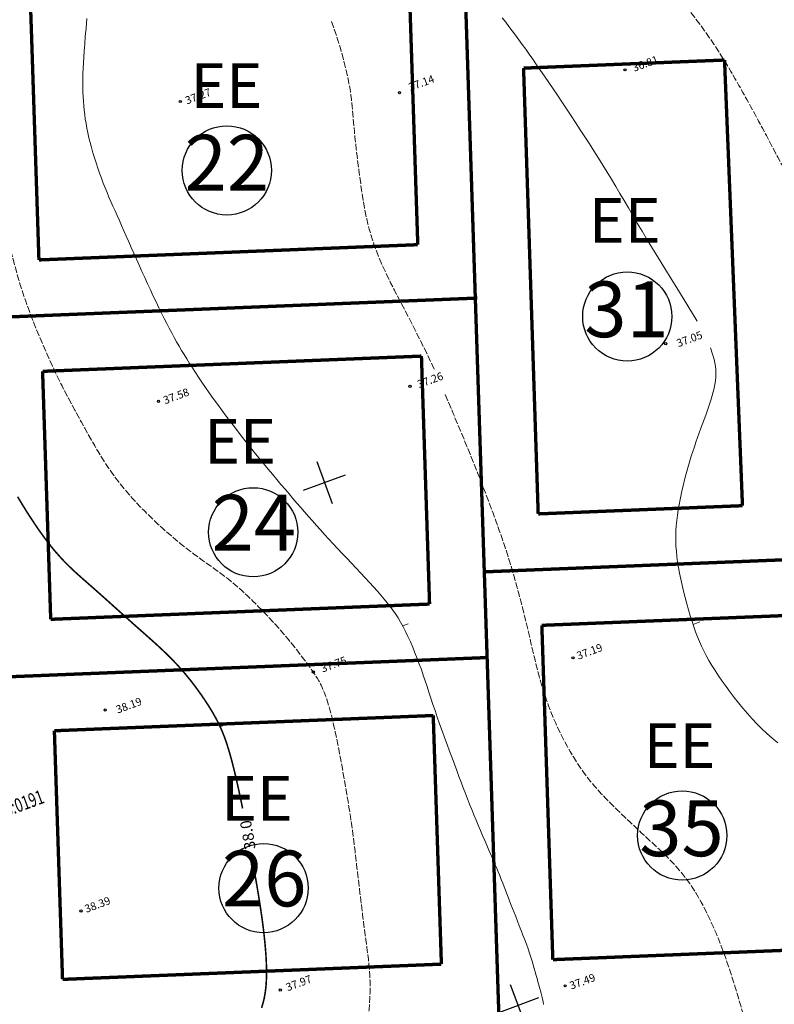
# Model space of a CAD drawing. Units: millimetres. Extents: x 816 to 1277, y -146 to 504.
# Drawn here: x 941 to 1009, y 78 to 166 of the extents above; entities that cross this region are included whole.
import ezdxf
from ezdxf.enums import TextEntityAlignment as Align

# ---------------------------------------------------------------- set-up
doc = ezdxf.new("R2010")
doc.units = ezdxf.units.MM
doc.header["$LTSCALE"] = 0.3
doc.linetypes.add('ACAD_ISO10W100', pattern=[18, 12, -3, 0, -3])
doc.linetypes.add('VARJUALUNE', pattern=[2.5, 2, -0.5])
doc.layers.get('0').update_dxf_attribs({"color": 250})
for name, color, linetype in [('26', 250, 'Continuous'), ('ehitusjooned', 4, 'ACAD_ISO10W100'), ('kinnistu', 1, 'Continuous'), ('KORGUSED', 250, 'Continuous'), ('MAPGRID', 250, 'Continuous'), ('nr-d', 250, 'Continuous'), ('TÄHIS', 250, 'Continuous')]:
    doc.layers.add(name, color=color, linetype=linetype)
for name, color, linetype, lineweight in [('HORISONTAALID', 250, 'Continuous', 13), ('krundipiirid', 242, 'Continuous', 25), ('OLEV-KRUNDIPIIR', 250, 'Continuous', 13)]:
    doc.layers.add(name, color=color, linetype=linetype, lineweight=lineweight)
doc.styles.add('ARIAL', font='ARIAL.TTF')
doc.styles.get("Standard").update_dxf_attribs({"font": 'ARIAL.TTF'})

# ---------------------------------------------------------------- blocks, each defined once
blk = doc.blocks.new('CROSS01')
at = {"linetype": 'Continuous'}
for p, q in [((0, 4), (0, -4)), ((-4, 0), (4, 0))]:
    blk.add_line(p, q, dxfattribs=at)

msp = doc.modelspace()

# ---------------------------------------------------------------- linework, layer by layer
at = {"layer": 'ehitusjooned', "linetype": 'ACAD_ISO10W100', "const_width": 0.3}
for points in [[(976.845, 145.846), (976.174, 166.306), (976.111, 168.085)], [(942.872, 144.479), (942.193, 165.153), (942.138, 166.717)], [(986.331, 161.68), (1004.353, 162.405)], [(1004.353, 162.405), (1005.962, 122.437)], [(987.643, 121.7), (986.331, 161.68)], [(942.872, 144.479), (976.845, 145.846)], [(943.2, 134.484), (977.173, 135.851)], [(977.903, 113.613), (977.173, 135.851)], [(943.929, 112.245), (943.2, 134.484)], [(987.643, 121.7), (1005.962, 122.437)], [(943.929, 112.245), (977.903, 113.613)], [(987.971, 111.705), (1012.359, 112.687)], [(988.955, 81.721), (987.971, 111.705)], [(944.257, 102.25), (978.231, 103.618)], [(978.963, 81.318), (978.231, 103.618)], [(944.989, 79.951), (944.257, 102.25)], [(988.955, 81.721), (1013.566, 82.711)], [(944.989, 79.951), (978.963, 81.318)]]:
    msp.add_lwpolyline(points, dxfattribs=at)
at = {"layer": 'HORISONTAALID', "color": 250}
for p, q in [((975.482, 111.654), (975.982, 111.826)), ((1001.527, 111.782), (1002.147, 112.006))]:
    msp.add_line(p, q, dxfattribs=at)
at = {"layer": 'HORISONTAALID', "color": 250, "linetype": 'VARJUALUNE', "flags": 128}
for points in [[(1036.655, 119.49), (1034.94, 120.59), (1033.519, 121.524), (1032.352, 122.315), (1031.398, 122.987), (1030.616, 123.562), (1029.966, 124.064), (1029.407, 124.516), (1028.897, 124.941), (1028.404, 125.359), (1027.919, 125.774), (1027.443, 126.186), (1026.975, 126.597), (1026.516, 127.007), (1026.065, 127.415), (1025.621, 127.824), (1025.185, 128.232), (1024.757, 128.642), (1024.335, 129.056), (1023.918, 129.477), (1023.505, 129.909), (1023.095, 130.355), (1022.686, 130.817), (1022.278, 131.299), (1021.868, 131.805), (1021.457, 132.336), (1021.046, 132.888), (1020.637, 133.458), (1020.23, 134.04), (1019.829, 134.63), (1019.434, 135.223), (1019.048, 135.814), (1018.672, 136.399), (1018.307, 136.973), (1017.953, 137.538), (1017.608, 138.095), (1017.272, 138.644), (1016.942, 139.189), (1016.618, 139.73), (1016.298, 140.268), (1015.981, 140.806), (1015.666, 141.344), (1015.353, 141.883), (1015.041, 142.425), (1014.731, 142.969), (1014.422, 143.517), (1014.116, 144.069), (1013.81, 144.626), (1013.507, 145.189), (1013.204, 145.758), (1012.903, 146.334), (1012.601, 146.915), (1012.299, 147.503), (1011.996, 148.098), (1011.69, 148.699), (1011.382, 149.306), (1011.07, 149.919), (1010.754, 150.538), (1010.434, 151.163), (1010.111, 151.793), (1009.784, 152.427), (1009.453, 153.065), (1009.119, 153.706), (1008.783, 154.349), (1008.444, 154.994), (1008.103, 155.64), (1007.759, 156.286), (1007.413, 156.932), (1007.064, 157.577), (1006.714, 158.22), (1006.361, 158.861), (1006.006, 159.498), (1005.649, 160.131), (1005.289, 160.76), (1004.926, 161.384), (1004.557, 162.004), (1004.18, 162.619), (1003.795, 163.23), (1003.398, 163.836), (1002.989, 164.439), (1002.566, 165.037), (1002.127, 165.631), (1001.678, 166.219), (1001.222, 166.798), (1000.766, 167.366), (1000.313, 167.921), (999.87, 168.461), (999.44, 168.983), (999.029, 169.484), (998.64, 169.965), (998.268, 170.431), (997.909, 170.889), (997.555, 171.347), (997.2, 171.811), (996.839, 172.289), (996.466, 172.788), (996.073, 173.315), (995.657, 173.877), (995.219, 174.47), (994.761, 175.091), (994.286, 175.737), (993.796, 176.404), (993.294, 177.088), (992.783, 177.786), (992.265, 178.494), (991.743, 179.208), (991.216, 179.93), (990.686, 180.66), (990.151, 181.4), (989.612, 182.149), (989.07, 182.91), (988.525, 183.683), (987.976, 184.47), (987.424, 185.27), (986.873, 186.077), (986.328, 186.884), (985.793, 187.686), (985.273, 188.474), (984.771, 189.243), (984.294, 189.984), (983.844, 190.692), (983.425, 191.362), (983.032, 191.998), (982.66, 192.608), (982.301, 193.199), (981.949, 193.778), (981.598, 194.352), (981.242, 194.929), (980.874, 195.515), (980.49, 196.117), (980.09, 196.733), (979.674, 197.362), (979.245, 198.001), (978.805, 198.648), (978.354, 199.302), (977.894, 199.96), (977.427, 200.619), (976.953, 201.279), (976.472, 201.943), (975.979, 202.613), (975.473, 203.294), (974.952, 203.988), (974.412, 204.699), (973.851, 205.431), (973.267, 206.187), (972.659, 206.968), (972.033, 207.77), (971.394, 208.584), (970.75, 209.403), (970.108, 210.22), (969.474, 211.027), (968.856, 211.818), (968.261, 212.583), (967.693, 213.319), (967.154, 214.023), (966.641, 214.699), (966.152, 215.346), (965.688, 215.967), (965.245, 216.564), (964.822, 217.136), (964.419, 217.686), (964.032, 218.216), (963.659, 218.729), (963.295, 219.228), (962.937, 219.717), (962.58, 220.2), (962.221, 220.681), (961.854, 221.162), (961.477, 221.647), (961.087, 222.141), (960.683, 222.64), (960.269, 223.144), (959.847, 223.652), (959.418, 224.161), (958.985, 224.67), (958.55, 225.177), (958.114, 225.681), (957.68, 226.18), (957.248, 226.675), (956.816, 227.167), (956.385, 227.657), (955.955, 228.146), (955.525, 228.635), (955.094, 229.126), (954.662, 229.619), (954.229, 230.115), (953.797, 230.615), (953.367, 231.119), (952.942, 231.627), (952.523, 232.139), (952.112, 232.656), (951.711, 233.177), (951.322, 233.703), (950.946, 234.234), (950.584, 234.769), (950.236, 235.308), (949.901, 235.85), (949.58, 236.394), (949.273, 236.939), (948.98, 237.486), (948.701, 238.032), (948.436, 238.578), (948.182, 239.122), (947.939, 239.666), (947.703, 240.208), (947.475, 240.749), (947.251, 241.288), (947.029, 241.825), (946.808, 242.36), (946.587, 242.894), (946.362, 243.43), (946.134, 243.974), (945.901, 244.531), (945.661, 245.106), (945.413, 245.704), (945.155, 246.33), (944.887, 246.99), (944.607, 247.686), (944.315, 248.417), (944.013, 249.178), (943.702, 249.967), (943.382, 250.779), (943.054, 251.61), (942.72, 252.456), (942.38, 253.314), (942.035, 254.181), (941.687, 255.053), (941.338, 255.931), (940.99, 256.81), (940.644, 257.691), (940.303, 258.571), (939.968, 259.449), (939.641, 260.322), (939.324, 261.189), (939.018, 262.048), (938.723, 262.898), (938.439, 263.737), (938.169, 264.563), (937.911, 265.374), (937.668, 266.169), (937.439, 266.946), (937.224, 267.704), (937.023, 268.446), (936.834, 269.174), (936.655, 269.893), (936.484, 270.604), (936.319, 271.313), (936.16, 272.021), (936.004, 272.732), (935.849, 273.449), (935.695, 274.172), (935.541, 274.9), (935.385, 275.631), (935.228, 276.365), (935.067, 277.102), (934.903, 277.84), (934.733, 278.579), (934.558, 279.318), (934.376, 280.057), (934.188, 280.797), (933.991, 281.539), (933.786, 282.282), (933.572, 283.027), (933.348, 283.775), (933.114, 284.526), (932.87, 285.28), (932.617, 286.034), (932.361, 286.784), (932.105, 287.527), (931.852, 288.258), (931.605, 288.973), (931.37, 289.67), (931.148, 290.344), (930.943, 290.993), (930.752, 291.619), (930.574, 292.227), (930.405, 292.821), (930.243, 293.406), (930.084, 293.984), (929.926, 294.562), (929.767, 295.142), (929.602, 295.732), (929.426, 296.344), (929.23, 296.996), (929.009, 297.702), (928.755, 298.48), (928.46, 299.344), (928.118, 300.312), (927.721, 301.399)], [(978.322, 134.69), (977.653, 136.084), (977.044, 137.322), (976.491, 138.42), (975.99, 139.396), (975.536, 140.268), (975.124, 141.053), (974.751, 141.768), (974.413, 142.431), (974.104, 143.057), (973.824, 143.652), (973.57, 144.218), (973.34, 144.761), (973.133, 145.283), (972.947, 145.787), (972.78, 146.277), (972.63, 146.757), (972.495, 147.23), (972.374, 147.7), (972.264, 148.173), (972.163, 148.654), (972.07, 149.147), (971.981, 149.657), (971.896, 150.188), (971.812, 150.747), (971.727, 151.334), (971.642, 151.944), (971.559, 152.565), (971.479, 153.188), (971.403, 153.802), (971.332, 154.399), (971.268, 154.968), (971.211, 155.499), (971.164, 155.985), (971.123, 156.43), (971.088, 156.839), (971.057, 157.219), (971.028, 157.577), (970.999, 157.918), (970.969, 158.249), (970.935, 158.577), (970.897, 158.906), (970.852, 159.24), (970.801, 159.582), (970.742, 159.935), (970.675, 160.301), (970.6, 160.684), (970.514, 161.085), (970.418, 161.508), (970.311, 161.956), (970.19, 162.43), (970.055, 162.931), (969.903, 163.46), (969.733, 164.019), (969.542, 164.61), (969.329, 165.233), (969.092, 165.89)], [(897.257, 34.711), (898.258, 34.762), (899.018, 34.866), (899.571, 35.018), (899.951, 35.212), (900.194, 35.442), (900.335, 35.702), (900.407, 35.987), (900.445, 36.291), (900.479, 36.608), (900.514, 36.938), (900.552, 37.279), (900.592, 37.629), (900.635, 37.989), (900.681, 38.357), (900.73, 38.731), (900.784, 39.111), (900.841, 39.496), (900.903, 39.885), (900.97, 40.277), (901.041, 40.671), (901.117, 41.066), (901.198, 41.461), (901.284, 41.856), (901.374, 42.249), (901.47, 42.64), (901.573, 43.027), (901.683, 43.409), (901.803, 43.785), (901.932, 44.152), (902.074, 44.511), (902.228, 44.858), (902.397, 45.194), (902.581, 45.517), (902.781, 45.828), (902.996, 46.128), (903.227, 46.418), (903.474, 46.701), (903.736, 46.977), (904.015, 47.248), (904.309, 47.515), (904.619, 47.778), (904.945, 48.04), (905.288, 48.3), (905.646, 48.558), (906.022, 48.814), (906.413, 49.07), (906.822, 49.324), (907.247, 49.579), (907.69, 49.833), (908.147, 50.086), (908.617, 50.338), (909.097, 50.587), (909.587, 50.833), (910.083, 51.075), (910.583, 51.313), (911.085, 51.544), (911.589, 51.77), (912.093, 51.988), (912.599, 52.199), (913.108, 52.401), (913.62, 52.593), (914.137, 52.776), (914.658, 52.947), (915.186, 53.107), (915.72, 53.255), (916.26, 53.391), (916.806, 53.516), (917.358, 53.63), (917.914, 53.734), (918.474, 53.829), (919.038, 53.915), (919.605, 53.993), (920.176, 54.064), (920.75, 54.126), (921.331, 54.18), (921.919, 54.225), (922.515, 54.26), (923.122, 54.286), (923.741, 54.301), (924.373, 54.305), (925.02, 54.297), (925.676, 54.278), (926.339, 54.248), (927.004, 54.208), (927.667, 54.157), (928.322, 54.096), (928.966, 54.024), (929.595, 53.943), (930.205, 53.853), (930.793, 53.753), (931.36, 53.644), (931.905, 53.526), (932.426, 53.399), (932.922, 53.264), (933.394, 53.121), (933.839, 52.97), (934.259, 52.811), (934.653, 52.644), (935.027, 52.47), (935.381, 52.288), (935.718, 52.1), (936.042, 51.904), (936.354, 51.701), (936.658, 51.492), (936.955, 51.276), (937.247, 51.054), (937.533, 50.826), (937.815, 50.591), (938.092, 50.351), (938.366, 50.105), (938.636, 49.854), (938.904, 49.597), (939.169, 49.335), (939.436, 49.067), (939.706, 48.79), (939.984, 48.504), (940.272, 48.207), (940.574, 47.897), (940.893, 47.573), (941.232, 47.234), (941.593, 46.879), (941.973, 46.51), (942.369, 46.133), (942.775, 45.749), (943.189, 45.365), (943.605, 44.982), (944.02, 44.605), (944.43, 44.238), (944.832, 43.884), (945.227, 43.544), (945.618, 43.216), (946.007, 42.902), (946.396, 42.601), (946.788, 42.313), (947.186, 42.037), (947.591, 41.774), (948.006, 41.523), (948.432, 41.287), (948.866, 41.067), (949.31, 40.865), (949.762, 40.684), (950.222, 40.525), (950.69, 40.389), (951.165, 40.28), (951.646, 40.198), (952.132, 40.144), (952.622, 40.115), (953.112, 40.112), (953.602, 40.133), (954.09, 40.178), (954.574, 40.245), (955.052, 40.333), (955.523, 40.442), (955.986, 40.571), (956.443, 40.717), (956.893, 40.881), (957.338, 41.061), (957.777, 41.255), (958.211, 41.464), (958.641, 41.684), (959.066, 41.916), (959.486, 42.16), (959.902, 42.416), (960.311, 42.686), (960.715, 42.969), (961.112, 43.266), (961.502, 43.579), (961.884, 43.906), (962.258, 44.25), (962.624, 44.611), (962.982, 44.987), (963.332, 45.379), (963.673, 45.788), (964.007, 46.213), (964.333, 46.654), (964.65, 47.111), (964.959, 47.584), (965.26, 48.074), (965.552, 48.58), (965.835, 49.102), (966.109, 49.642), (966.372, 50.198), (966.626, 50.772), (966.87, 51.362), (967.103, 51.97), (967.325, 52.594), (967.538, 53.234), (967.741, 53.888), (967.934, 54.555), (968.119, 55.236), (968.295, 55.928), (968.463, 56.631), (968.623, 57.343), (968.776, 58.06), (968.922, 58.778), (969.063, 59.49), (969.198, 60.194), (969.329, 60.884), (969.457, 61.554), (969.581, 62.201), (969.704, 62.821), (969.825, 63.417), (969.944, 63.994), (970.064, 64.557), (970.184, 65.111), (970.304, 65.659), (970.426, 66.208), (970.551, 66.762), (970.678, 67.324), (970.807, 67.893), (970.937, 68.468), (971.066, 69.045), (971.194, 69.623), (971.32, 70.199), (971.442, 70.771), (971.56, 71.337), (971.673, 71.896), (971.781, 72.447), (971.882, 72.991), (971.978, 73.531), (972.068, 74.066), (972.152, 74.597), (972.23, 75.127), (972.302, 75.655), (972.367, 76.183), (972.425, 76.709), (972.475, 77.234), (972.515, 77.755), (972.546, 78.273), (972.564, 78.786), (972.571, 79.294), (972.564, 79.795), (972.543, 80.289), (972.51, 80.781), (972.466, 81.273), (972.412, 81.771), (972.35, 82.279), (972.282, 82.802), (972.209, 83.342), (972.133, 83.906), (972.055, 84.495), (971.977, 85.106), (971.897, 85.734), (971.818, 86.375), (971.739, 87.024), (971.661, 87.676), (971.584, 88.325), (971.509, 88.967), (971.436, 89.598), (971.364, 90.221), (971.292, 90.838), (971.22, 91.452), (971.144, 92.066), (971.066, 92.684), (970.983, 93.308), (970.895, 93.941), (970.8, 94.586), (970.699, 95.24), (970.593, 95.9), (970.484, 96.563), (970.371, 97.226), (970.256, 97.886), (970.139, 98.539), (970.022, 99.183), (969.905, 99.814), (969.789, 100.43), (969.674, 101.026), (969.559, 101.601), (969.445, 102.15), (969.332, 102.671), (969.22, 103.16), (969.109, 103.615), (968.999, 104.032), (968.891, 104.415), (968.784, 104.765), (968.678, 105.085), (968.574, 105.378), (968.472, 105.647), (968.371, 105.894), (968.272, 106.122), (968.174, 106.334), (968.073, 106.537), (967.965, 106.737), (967.845, 106.943), (967.71, 107.161), (967.553, 107.398), (967.371, 107.662), (967.16, 107.959), (966.916, 108.294), (966.639, 108.666), (966.332, 109.07), (965.996, 109.501), (965.633, 109.955), (965.246, 110.429), (964.836, 110.916), (964.405, 111.414), (963.955, 111.917), (963.491, 112.421), (963.018, 112.92), (962.539, 113.409), (962.061, 113.884), (961.588, 114.338), (961.125, 114.768), (960.676, 115.167), (960.246, 115.533), (959.832, 115.868), (959.431, 116.18), (959.041, 116.472), (958.657, 116.752), (958.277, 117.023), (957.899, 117.292), (957.518, 117.564), (957.132, 117.844), (956.742, 118.133), (956.348, 118.431), (955.95, 118.739), (955.55, 119.056), (955.149, 119.383), (954.746, 119.72), (954.342, 120.068), (953.939, 120.427), (953.539, 120.794), (953.141, 121.169), (952.75, 121.549), (952.365, 121.932), (951.989, 122.318), (951.624, 122.704), (951.271, 123.088), (950.932, 123.47), (950.604, 123.852), (950.287, 124.237), (949.977, 124.628), (949.674, 125.029), (949.374, 125.443), (949.077, 125.873), (948.779, 126.323), (948.48, 126.794), (948.18, 127.285), (947.879, 127.791), (947.578, 128.311), (947.277, 128.841), (946.978, 129.377), (946.681, 129.917), (946.386, 130.457), (946.095, 130.995), (945.806, 131.533), (945.518, 132.075), (945.232, 132.625), (944.946, 133.185), (944.659, 133.759), (944.372, 134.351), (944.082, 134.964), (943.79, 135.6), (943.499, 136.253), (943.211, 136.916), (942.929, 137.581), (942.656, 138.241), (942.396, 138.889), (942.151, 139.517), (941.925, 140.117), (941.719, 140.685), (941.531, 141.226), (941.359, 141.747), (941.199, 142.256), (941.048, 142.759), (940.904, 143.265), (940.762, 143.781), (940.622, 144.314), (940.479, 144.87), (940.333, 145.454), (940.183, 146.067), (940.03, 146.713), (939.874, 147.393), (939.713, 148.111), (939.548, 148.868), (939.378, 149.668), (939.203, 150.513), (939.021, 151.402), (938.829, 152.336), (938.627, 153.314), (938.41, 154.336), (938.178, 155.401), (937.928, 156.51), (937.657, 157.663)], [(1070.191, 8.151), (1068.471, 9.36), (1066.971, 10.377), (1065.665, 11.227), (1064.527, 11.935), (1063.531, 12.523), (1062.651, 13.017), (1061.862, 13.44), (1061.138, 13.818), (1060.456, 14.17), (1059.805, 14.503), (1059.177, 14.82), (1058.567, 15.123), (1057.964, 15.416), (1057.363, 15.701), (1056.756, 15.981), (1056.135, 16.259), (1055.494, 16.536), (1054.835, 16.813), (1054.162, 17.087), (1053.479, 17.357), (1052.79, 17.622), (1052.098, 17.879), (1051.407, 18.128), (1050.721, 18.366), (1050.042, 18.594), (1049.366, 18.812), (1048.688, 19.024), (1048.002, 19.231), (1047.303, 19.437), (1046.585, 19.643), (1045.843, 19.853), (1045.071, 20.068), (1044.267, 20.292), (1043.435, 20.522), (1042.582, 20.757), (1041.716, 20.996), (1040.844, 21.236), (1039.973, 21.478), (1039.11, 21.718), (1038.263, 21.955), (1037.438, 22.188), (1036.638, 22.418), (1035.865, 22.644), (1035.12, 22.867), (1034.406, 23.088), (1033.725, 23.307), (1033.079, 23.524), (1032.469, 23.74), (1031.897, 23.956), (1031.36, 24.173), (1030.856, 24.394), (1030.38, 24.62), (1029.931, 24.853), (1029.505, 25.096), (1029.098, 25.351), (1028.707, 25.619), (1028.33, 25.903), (1027.963, 26.205), (1027.602, 26.53), (1027.244, 26.88), (1026.885, 27.258), (1026.521, 27.668), (1026.149, 28.113), (1025.766, 28.596), (1025.368, 29.118), (1024.957, 29.678), (1024.536, 30.271), (1024.107, 30.892), (1023.672, 31.538), (1023.233, 32.203), (1022.793, 32.885), (1022.354, 33.579), (1021.919, 34.281), (1021.491, 34.986), (1021.072, 35.689), (1020.667, 36.388), (1020.279, 37.076), (1019.91, 37.75), (1019.564, 38.405), (1019.244, 39.038), (1018.952, 39.644), (1018.687, 40.226), (1018.445, 40.787), (1018.225, 41.33), (1018.023, 41.858), (1017.836, 42.375), (1017.662, 42.884), (1017.497, 43.388), (1017.34, 43.89), (1017.19, 44.391), (1017.047, 44.889), (1016.911, 45.386), (1016.782, 45.881), (1016.66, 46.375), (1016.545, 46.867), (1016.437, 47.357), (1016.336, 47.846), (1016.24, 48.333), (1016.148, 48.818), (1016.058, 49.301), (1015.969, 49.782), (1015.879, 50.262), (1015.787, 50.739), (1015.691, 51.215), (1015.589, 51.688), (1015.482, 52.159), (1015.37, 52.628), (1015.253, 53.094), (1015.132, 53.558), (1015.008, 54.019), (1014.879, 54.477), (1014.747, 54.931), (1014.612, 55.383), (1014.473, 55.831), (1014.33, 56.278), (1014.184, 56.722), (1014.032, 57.164), (1013.875, 57.605), (1013.713, 58.045), (1013.545, 58.484), (1013.371, 58.923), (1013.19, 59.362), (1013, 59.801), (1012.802, 60.239), (1012.595, 60.677), (1012.377, 61.115), (1012.148, 61.552), (1011.907, 61.989), (1011.655, 62.426), (1011.393, 62.863), (1011.124, 63.303), (1010.852, 63.745), (1010.579, 64.191), (1010.309, 64.643), (1010.044, 65.101), (1009.789, 65.566), (1009.544, 66.04), (1009.31, 66.522), (1009.087, 67.011), (1008.874, 67.507), (1008.67, 68.011), (1008.475, 68.52), (1008.288, 69.035), (1008.108, 69.555), (1007.935, 70.079), (1007.768, 70.608), (1007.606, 71.138), (1007.45, 71.671), (1007.297, 72.203), (1007.148, 72.735), (1007.001, 73.266), (1006.857, 73.794), (1006.714, 74.318), (1006.571, 74.841), (1006.428, 75.363), (1006.284, 75.887), (1006.137, 76.414), (1005.987, 76.947), (1005.833, 77.486), (1005.674, 78.035), (1005.508, 78.593), (1005.338, 79.158), (1005.161, 79.728), (1004.98, 80.299), (1004.794, 80.869), (1004.604, 81.433), (1004.41, 81.99), (1004.212, 82.536), (1004.011, 83.069), (1003.806, 83.588), (1003.597, 84.093), (1003.385, 84.587), (1003.169, 85.068), (1002.948, 85.537), (1002.723, 85.995), (1002.493, 86.443), (1002.259, 86.88), (1002.018, 87.308), (1001.768, 87.728), (1001.508, 88.139), (1001.235, 88.544), (1000.948, 88.944), (1000.645, 89.338), (1000.324, 89.728), (999.983, 90.115), (999.625, 90.499), (999.254, 90.879), (998.873, 91.255), (998.484, 91.628), (998.091, 91.997), (997.698, 92.362), (997.307, 92.723), (996.922, 93.08), (996.542, 93.433), (996.167, 93.784), (995.798, 94.132), (995.433, 94.479), (995.073, 94.825), (994.717, 95.171), (994.365, 95.518), (994.017, 95.867), (993.672, 96.219), (993.333, 96.577), (992.997, 96.943), (992.666, 97.319), (992.341, 97.708), (992.02, 98.111), (991.705, 98.531), (991.396, 98.97), (991.093, 99.426), (990.797, 99.897), (990.51, 100.38), (990.231, 100.874), (989.962, 101.377), (989.703, 101.887), (989.455, 102.4), (989.219, 102.917), (988.995, 103.436), (988.782, 103.957), (988.58, 104.481), (988.389, 105.008), (988.208, 105.538), (988.037, 106.072), (987.875, 106.608), (987.723, 107.149), (987.578, 107.695), (987.438, 108.248), (987.301, 108.812), (987.165, 109.388), (987.028, 109.977), (986.887, 110.583), (986.741, 111.208), (986.587, 111.852), (986.426, 112.514), (986.258, 113.19), (986.082, 113.877), (985.899, 114.573), (985.709, 115.273), (985.512, 115.974), (985.308, 116.674), (985.097, 117.371), (984.878, 118.069), (984.648, 118.774), (984.406, 119.491), (984.151, 120.225), (983.881, 120.984), (983.594, 121.771), (983.288, 122.593), (982.96, 123.458), (982.603, 124.385), (982.206, 125.396), (981.759, 126.512), (981.254, 127.754), (980.679, 129.145), (980.026, 130.705), (979.285, 132.457)]]:
    msp.add_lwpolyline(points, dxfattribs=at)
at = {"layer": 'HORISONTAALID', "color": 250}
for points in [[(947.173, 166.126), (947.098, 165.277), (947.033, 164.518), (946.976, 163.836), (946.928, 163.221), (946.888, 162.661), (946.856, 162.144), (946.831, 161.66), (946.813, 161.197), (946.803, 160.753), (946.799, 160.324), (946.803, 159.908), (946.814, 159.501), (946.832, 159.1), (946.858, 158.704), (946.89, 158.309), (946.929, 157.912), (946.976, 157.512), (947.031, 157.109), (947.096, 156.701), (947.17, 156.287), (947.254, 155.866), (947.349, 155.436), (947.457, 154.998), (947.576, 154.549), (947.706, 154.094), (947.845, 153.633), (947.993, 153.172), (948.148, 152.712), (948.308, 152.256), (948.473, 151.808), (948.64, 151.37), (948.809, 150.944), (948.98, 150.528), (949.154, 150.118), (949.331, 149.709), (949.512, 149.299), (949.698, 148.883), (949.888, 148.458), (950.084, 148.02), (950.286, 147.566), (950.495, 147.096), (950.709, 146.611), (950.929, 146.113), (951.155, 145.602), (951.387, 145.078), (951.624, 144.545), (951.867, 144.001), (952.115, 143.45), (952.367, 142.893), (952.62, 142.337), (952.875, 141.785), (953.128, 141.241), (953.38, 140.709), (953.627, 140.194), (953.868, 139.699), (954.103, 139.229), (954.332, 138.78), (954.557, 138.35), (954.779, 137.936), (955, 137.533), (955.221, 137.14), (955.443, 136.753), (955.669, 136.368), (955.899, 135.983), (956.135, 135.595), (956.38, 135.201), (956.636, 134.798), (956.904, 134.384), (957.187, 133.956), (957.487, 133.512), (957.806, 133.048), (958.145, 132.563), (958.503, 132.059), (958.877, 131.541), (959.265, 131.01), (959.664, 130.471), (960.073, 129.926), (960.489, 129.38), (960.91, 128.836), (961.333, 128.297), (961.756, 127.764), (962.178, 127.239), (962.597, 126.724), (963.011, 126.219), (963.418, 125.727), (963.816, 125.249), (964.203, 124.786), (964.579, 124.338), (964.944, 123.906), (965.301, 123.485), (965.652, 123.073), (965.999, 122.669), (966.345, 122.269), (966.692, 121.872), (967.041, 121.475), (967.396, 121.076), (967.755, 120.673), (968.122, 120.268), (968.494, 119.858), (968.874, 119.443), (969.262, 119.023), (969.657, 118.596), (970.061, 118.163), (970.473, 117.724), (970.89, 117.281), (971.307, 116.839), (971.719, 116.4), (972.121, 115.971), (972.509, 115.553), (972.879, 115.151), (973.225, 114.769), (973.545, 114.409), (973.84, 114.066), (974.115, 113.734), (974.372, 113.405), (974.615, 113.073), (974.848, 112.731), (975.075, 112.374), (975.298, 111.993), (975.52, 111.584), (975.742, 111.15), (975.962, 110.694), (976.178, 110.22), (976.39, 109.734), (976.595, 109.237), (976.794, 108.736), (976.984, 108.233), (977.166, 107.732), (977.34, 107.231), (977.511, 106.727), (977.68, 106.216), (977.85, 105.697), (978.024, 105.165), (978.205, 104.618), (978.395, 104.054), (978.596, 103.469), (978.807, 102.869), (979.025, 102.258), (979.247, 101.643), (979.472, 101.029), (979.695, 100.421), (979.915, 99.824), (980.13, 99.244), (980.336, 98.686), (980.536, 98.147), (980.731, 97.625), (980.922, 97.119), (981.111, 96.623), (981.299, 96.138), (981.487, 95.659), (981.678, 95.184), (981.872, 94.711), (982.069, 94.24), (982.266, 93.774), (982.464, 93.314), (982.66, 92.86), (982.853, 92.415), (983.042, 91.979), (983.226, 91.554), (983.403, 91.142), (983.573, 90.742), (983.737, 90.353), (983.895, 89.976), (984.046, 89.611), (984.191, 89.257), (984.329, 88.914), (984.462, 88.582), (984.589, 88.26), (984.712, 87.944), (984.832, 87.631), (984.953, 87.316), (985.076, 86.996), (985.203, 86.665), (985.336, 86.322), (985.478, 85.96), (985.629, 85.578), (985.787, 85.179), (985.949, 84.768), (986.114, 84.35), (986.277, 83.929), (986.436, 83.51), (986.588, 83.098), (986.73, 82.699), (986.861, 82.314), (986.98, 81.946), (987.09, 81.593), (987.191, 81.254), (987.285, 80.928), (987.374, 80.615), (987.458, 80.313), (987.539, 80.022), (987.618, 79.742), (987.695, 79.47), (987.77, 79.205), (987.841, 78.947), (987.908, 78.694), (987.97, 78.444), (988.027, 78.197), (988.079, 77.951), (988.124, 77.704)], [(984.427, 166.201), (984.727, 165.809), (985.024, 165.416), (985.32, 165.021), (985.616, 164.623), (985.913, 164.219), (986.214, 163.804), (986.522, 163.376), (986.837, 162.933), (987.163, 162.471), (987.501, 161.987), (987.852, 161.478), (988.216, 160.947), (988.592, 160.396), (988.977, 159.827), (989.371, 159.242), (989.771, 158.644), (990.177, 158.034), (990.587, 157.415), (991, 156.79), (991.413, 156.159), (991.826, 155.525), (992.237, 154.887), (992.645, 154.249), (993.048, 153.611), (993.445, 152.974), (993.834, 152.34), (994.215, 151.709), (994.591, 151.078), (994.965, 150.443), (995.343, 149.798), (995.727, 149.141), (996.122, 148.466), (996.532, 147.769), (996.96, 147.046), (997.412, 146.29), (997.895, 145.491), (998.417, 144.633), (998.987, 143.703), (999.613, 142.688), (1000.304, 141.574), (1001.067, 140.347), (1001.912, 138.994)], [(1009.12, 101.18), (1008.626, 101.58), (1008.151, 101.995), (1007.693, 102.426), (1007.251, 102.87), (1006.824, 103.325), (1006.41, 103.791), (1006.007, 104.265), (1005.615, 104.746), (1005.231, 105.232), (1004.858, 105.72), (1004.498, 106.209), (1004.152, 106.694), (1003.823, 107.175), (1003.512, 107.647), (1003.222, 108.109), (1002.955, 108.557), (1002.711, 108.991), (1002.49, 109.415), (1002.286, 109.834), (1002.098, 110.253), (1001.923, 110.68), (1001.756, 111.119), (1001.595, 111.575), (1001.437, 112.055), (1001.28, 112.563), (1001.124, 113.093), (1000.971, 113.639), (1000.823, 114.196), (1000.683, 114.756), (1000.551, 115.313), (1000.43, 115.861), (1000.322, 116.394), (1000.228, 116.907), (1000.148, 117.401), (1000.083, 117.88), (1000.034, 118.348), (1000, 118.808), (999.981, 119.264), (999.979, 119.718), (999.993, 120.176), (1000.023, 120.639), (1000.068, 121.105), (1000.127, 121.575), (1000.197, 122.044), (1000.277, 122.512), (1000.365, 122.977), (1000.46, 123.436), (1000.56, 123.888), (1000.664, 124.331), (1000.771, 124.767), (1000.882, 125.196), (1000.998, 125.62), (1001.118, 126.04), (1001.243, 126.459), (1001.372, 126.876), (1001.507, 127.295), (1001.648, 127.714), (1001.792, 128.134), (1001.939, 128.553), (1002.087, 128.967), (1002.235, 129.377), (1002.382, 129.78), (1002.526, 130.173), (1002.665, 130.556), (1002.798, 130.927), (1002.925, 131.286), (1003.044, 131.637), (1003.154, 131.979), (1003.255, 132.316), (1003.345, 132.647), (1003.423, 132.976), (1003.488, 133.303), (1003.539, 133.632), (1003.572, 133.968), (1003.581, 134.32), (1003.56, 134.695), (1003.506, 135.101), (1003.413, 135.545), (1003.276, 136.036), (1003.09, 136.58)]]:
    msp.add_lwpolyline(points, dxfattribs=at)
at = {"layer": 'HORISONTAALID', "color": 250, "const_width": 0.14}
for points in [[(940.963, 123.24), (941.329, 122.626), (941.715, 122.001), (942.116, 121.374), (942.529, 120.75), (942.95, 120.139), (943.377, 119.547), (943.806, 118.983), (944.234, 118.453), (944.658, 117.963), (945.079, 117.508), (945.497, 117.083), (945.915, 116.682), (946.333, 116.297), (946.753, 115.922), (947.175, 115.551), (947.602, 115.177), (948.034, 114.796), (948.471, 114.408), (948.91, 114.015), (949.351, 113.619), (949.792, 113.222), (950.232, 112.826), (950.67, 112.433), (951.105, 112.045), (951.534, 111.663), (951.958, 111.289), (952.373, 110.922), (952.778, 110.561), (953.173, 110.208), (953.554, 109.861), (953.921, 109.52), (954.271, 109.187), (954.605, 108.859), (954.922, 108.536), (955.227, 108.215), (955.52, 107.894), (955.804, 107.571), (956.081, 107.243), (956.354, 106.909), (956.624, 106.566), (956.893, 106.212), (957.159, 105.85), (957.422, 105.481), (957.679, 105.108), (957.927, 104.733), (958.165, 104.359), (958.392, 103.987), (958.604, 103.62), (958.801, 103.26), (958.985, 102.9), (959.156, 102.538), (959.318, 102.165), (959.473, 101.778), (959.621, 101.371), (959.766, 100.937), (959.91, 100.472), (960.054, 99.971), (960.198, 99.435), (960.343, 98.868), (960.487, 98.272), (960.631, 97.649), (960.775, 97.003), (960.919, 96.335), (961.062, 95.65), (961.137, 95.282)], [(959.104, 102.648), (959.583, 102.827)], [(961.99, 90.784), (962.015, 90.649), (962.138, 89.956), (962.258, 89.28), (962.372, 88.622), (962.481, 87.978), (962.585, 87.348), (962.684, 86.73), (962.776, 86.123), (962.863, 85.525), (962.942, 84.935), (963.016, 84.352), (963.081, 83.777), (963.139, 83.214), (963.188, 82.665), (963.228, 82.132), (963.257, 81.618), (963.276, 81.125), (963.284, 80.656), (963.28, 80.213), (963.264, 79.794), (963.237, 79.398), (963.198, 79.022), (963.147, 78.665), (963.086, 78.326), (963.013, 78.001), (962.929, 77.69), (962.835, 77.39)]]:
    msp.add_lwpolyline(points, dxfattribs=at)
at = {"layer": 'kinnistu', "linetype": 'Continuous'}
msp.add_lwpolyline([(888.123, 240.287), (977.802, 262.548), (985.896, 24.199), (896.11, 40.69), (888.123, 240.287)], dxfattribs=at)
at = {"layer": 'KORGUSED', "color": 250}
for centre in [(995.435, 161.528), (975.208, 159.482), (955.555, 158.685), (999.083, 136.972), (976.147, 133.146), (953.592, 131.793), (990.76, 108.794), (967.48, 107.516), (948.809, 104.116), (946.637, 86.091), (964.517, 78.998), (990.061, 79.375)]:
    msp.add_circle(centre, 0.1, dxfattribs=at)
at = {"layer": 'krundipiirid', "linetype": 'Continuous', "const_width": 0.3}
for points in [[(984.056, 78.547), (981.171, 166.476), (978.015, 256.421)], [(985.896, 24.202), (985.896, 24.202), (984.056, 78.547)]]:
    msp.add_lwpolyline(points, dxfattribs=at)
at = {"layer": 'krundipiirid', "const_width": 0.3}
for points in [[(938.229, 139.288), (982.194, 141.057)], [(982.811, 116.502), (1096.04, 121.059)], [(939.097, 107.047), (983.063, 108.816)]]:
    msp.add_lwpolyline(points, dxfattribs=at)
at = {"layer": 'nr-d', "linetype": 'Continuous'}
for centre in [(959.719, 152.508), (995.632, 139.404), (962.09, 120.051), (1000.561, 92.854), (963.017, 88.138)]:
    msp.add_circle(centre, 4, dxfattribs=at)
at = {"layer": 'OLEV-KRUNDIPIIR', "color": 1, "linetype": 'Continuous'}
msp.add_lwpolyline([(977.807, 262.565), (985.896, 24.202), (896.111, 40.695), (888.128, 240.292)], dxfattribs=at)

# ---------------------------------------------------------------- block references
at = {"layer": 'MAPGRID', "color": 250, "xscale": 0.5, "yscale": 0.5, "zscale": 0.5, "rotation": 20.31}
for p in [(968.481, 124.522), (985.836, 77.63)]:
    msp.add_blockref('CROSS01', p, dxfattribs=at)

# ---------------------------------------------------------------- texts
at = {"layer": '26', "color": 250, "linetype": 'Continuous', "width": 0.7}
msp.add_text('65301:013:0191', height=1.25, rotation=20.31, dxfattribs=at).set_placement((939.246, 94.749), align=Align.MIDDLE)
at = {"layer": 'HORISONTAALID', "color": 250}
msp.add_text('38.0', height=1, rotation=100.00515, dxfattribs=at).set_placement((962.327, 91.684))
at = {"layer": 'KORGUSED', "color": 250}
for s, p in [(' 36.81', (995.807, 161.924)), (' 37.14', (975.723, 160.191)), (' 37.27', (955.699, 158.997)), (' 37.05', (999.767, 137.225)), (' 37.26', (976.519, 133.543)), (' 37.58', (953.735, 132.105)), (' 37.19', (990.804, 109.196)), (' 37.75', (967.864, 108.044)), (' 38.19', (949.493, 104.369)), (' 38.39', (946.681, 86.493)), (' 37.49', (990.168, 79.608)), (' 37.97', (964.731, 79.463))]:
    msp.add_text(s, height=0.7, rotation=20.31, dxfattribs=at).set_placement(p, align=Align.TOP_LEFT)
at = {"layer": 'nr-d', "color": 7, "linetype": 'Continuous', "style": 'ARIAL'}
for s, p in [('22', (959.723, 152.552)), ('31', (995.564, 139.4)), ('24', (962.15, 120.264)), ('35', (1000.494, 92.85)), ('26', (963.076, 88.351))]:
    msp.add_text(s, height=5, dxfattribs=at).set_placement(p, align=Align.MIDDLE)
at = {"layer": 'OLEV-KRUNDIPIIR', "color": 7, "linetype": 'Continuous', "width": 0.7}
msp.add_text('65301:013:0191', height=1.25, rotation=20.30877, dxfattribs=at).set_placement((939.248, 94.753), align=Align.MIDDLE)
at = {"layer": 'TÄHIS', "color": 7, "linetype": 'Continuous', "style": 'ARIAL'}
for p in [(959.679, 159.591), (995.403, 147.501), (960.904, 127.695), (1000.323, 100.404), (962.427, 95.668)]:
    msp.add_text('EE', height=4, dxfattribs=at).set_placement(p, align=Align.MIDDLE)

doc.saveas('drawing.dxf')
